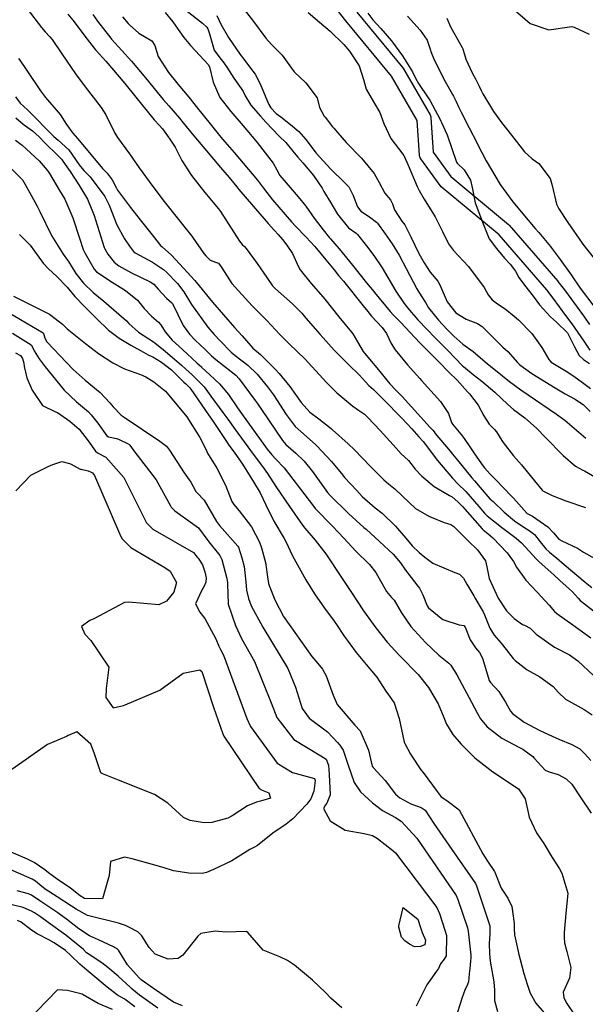
# Model space of a CAD drawing. Units: inches. Extents: x 1171770 to 1177769, y 517460 to 521460.
# Drawn here: x 1176337 to 1176580, y 519188 to 519612 of the extents above; entities that cross this region are included whole.
import ezdxf

# ---------------------------------------------------------------- set-up
doc = ezdxf.new("R2010")
doc.units = ezdxf.units.IN
doc.header["$MEASUREMENT"] = 0
doc.layers.add('TRANS-Street Sidewalk', color=7, linetype='Continuous', true_color=0xc2716a)
doc.layers.add('Undefined', color=7, linetype='Continuous', true_color=0xc2716a)

msp = doc.modelspace()

# ---------------------------------------------------------------- linework, layer by layer
at = {"layer": 'TRANS-Street Sidewalk'}
for points in [[(1176582.62, 519469.57, 0), (1176580.03, 519473.33, 0), (1176577.42, 519477.07, 0), (1176574.78, 519480.79, 0), (1176572.11, 519484.49, 0), (1176569.42, 519488.17, 0), (1176566.7, 519491.83, 0), (1176564.01, 519495.4, 0), (1176543.4, 519519.09, 0), (1176518.58, 519539.77, 0), (1176518.21, 519540.15, 0), (1176518.08, 519540.31, 0), (1176509.75, 519551.77, 0), (1176509.49, 519552.19, 0), (1176509.31, 519552.64, 0), (1176509.2, 519553.12, 0), (1176509.18, 519553.34, 0), (1176508.19, 519568.26, 0), (1176497.2, 519587.23, 0), (1176477.57, 519611, 0), (1176477.52, 519611.06, 0), (1176458.85, 519634.92, 0)], [(1176482.23, 519614.78, 0), (1176501.99, 519590.86, 0), (1176502.27, 519590.46, 0), (1176513.73, 519570.66, 0), (1176513.94, 519570.22, 0), (1176514.08, 519569.75, 0), (1176514.13, 519569.36, 0), (1176515.11, 519554.6, 0), (1176522.72, 519544.14, 0), (1176547.43, 519523.55, 0), (1176547.77, 519523.21, 0), (1176568.62, 519499.23, 0), (1176568.74, 519499.09, 0), (1176571.5, 519495.42, 0), (1176574.25, 519491.73, 0), (1176576.97, 519488.01, 0), (1176579.66, 519484.28, 0), (1176582.32, 519480.52, 0)]]:
    msp.add_polyline3d(points, dxfattribs=at)
at = {"layer": 'Undefined'}
for points, elevation in [([(1176340.57, 519616.16), (1176346.61, 519608.26), (1176348.21, 519606.29), (1176350.19, 519604.24), (1176351.29, 519602.99), (1176355.47, 519596.91), (1176361.25, 519588.32), (1176365.45, 519582.74), (1176372.38, 519573.8), (1176374.28, 519570.63), (1176378.17, 519562.79), (1176379.4, 519560.86), (1176384.46, 519553.92), (1176388.67, 519547.95), (1176394.53, 519539.84), (1176399.48, 519533.41), (1176405.64, 519525.67), (1176411.26, 519518.57), (1176411.63, 519518.05), (1176416.5, 519511.01), (1176417.26, 519510.02), (1176419.13, 519508.16), (1176421.46, 519507.37), (1176422.82, 519506.85), (1176424.14, 519504.88), (1176428.52, 519498.15), (1176437.29, 519488.65), (1176443.57, 519482.31), (1176449.18, 519476.24), (1176453.19, 519472.3), (1176460.1, 519465.6), (1176462.85, 519462.55), (1176464.56, 519460.59), (1176469.15, 519455.68), (1176473.7, 519451.22), (1176475.38, 519449.71), (1176480.57, 519445.47), (1176483.01, 519443.74), (1176485.53, 519441.96), (1176486.99, 519440.63), (1176492.32, 519434.98), (1176499.12, 519427.44), (1176501.3, 519425.04), (1176502.71, 519423.71), (1176504.47, 519422.05), (1176505.47, 519420.78), (1176507.35, 519418.42), (1176510.19, 519415.42), (1176515.47, 519410.87), (1176521.36, 519407.43), (1176522.08, 519407.1), (1176523.27, 519406.43), (1176525.75, 519404.41), (1176527.69, 519402.35), (1176536.09, 519392.78), (1176536.51, 519392.37), (1176538.72, 519390.61), (1176540.71, 519388.92), (1176546.96, 519382.36), (1176549.61, 519378.71), (1176550.84, 519376.29), (1176554.88, 519370.69), (1176559.77, 519365.54), (1176564.89, 519359.88), (1176567.19, 519357.2), (1176568.18, 519356.31), (1176575.14, 519351.48), (1176582.87, 519345.96)], 228), ([(1176358.06, 519613.97), (1176360.21, 519611.29), (1176361.13, 519610.07), (1176365.34, 519604.41), (1176369.28, 519599.38), (1176369.85, 519598.67), (1176370.12, 519598.36), (1176374.27, 519593.8), (1176382.5, 519584.18), (1176387.3, 519578.2), (1176395.08, 519568.55), (1176397.26, 519566.23), (1176398.74, 519564.63), (1176400.92, 519561.63), (1176401.92, 519560.24), (1176404.2, 519556.76), (1176406.96, 519551.08), (1176411.11, 519544.61), (1176416.9, 519537.32), (1176422.78, 519530.28), (1176423.69, 519529.11), (1176431.87, 519516.38), (1176433.02, 519515), (1176433.9, 519514.15), (1176434.69, 519513.23), (1176439.34, 519506.8), (1176443.61, 519500.75), (1176446.05, 519497.22), (1176447.26, 519495.93), (1176454.61, 519489.51), (1176458.57, 519485.4), (1176460.39, 519483.28), (1176466.5, 519476.25), (1176472.5, 519469.48), (1176472.87, 519469.1), (1176474.22, 519467.79), (1176478.69, 519463.35), (1176483.35, 519458.75), (1176485.92, 519455.91), (1176487.39, 519454.38), (1176489.39, 519452.56), (1176490.72, 519451.3), (1176493.59, 519448.43), (1176501.65, 519440.26), (1176505.84, 519435.78), (1176508.97, 519432.35), (1176510.79, 519430.23), (1176512.25, 519428.37), (1176514.25, 519425.71), (1176516.93, 519422.18), (1176523.39, 519414.52), (1176525.71, 519412.14), (1176529.12, 519408.74), (1176534.67, 519402.36), (1176537.21, 519399.41), (1176538.36, 519398.3), (1176544.49, 519393.43), (1176550.73, 519388.73), (1176553.01, 519386.72), (1176556.31, 519383.08), (1176559.35, 519379.84), (1176560.68, 519378.62), (1176567.03, 519372.95), (1176569.57, 519370.49), (1176572.33, 519368.07), (1176574.79, 519365.88), (1176577.45, 519362.89), (1176578.24, 519361.97), (1176578.79, 519361.47), (1176586.59, 519355.5)], 226), ([(1176368.72, 519613.78), (1176370.79, 519610.92), (1176374.29, 519606.29), (1176376.01, 519604.17), (1176376.81, 519603.23), (1176381.26, 519598.38), (1176385.38, 519593.8), (1176391.41, 519586.58), (1176396.36, 519580.37), (1176398.98, 519577.22), (1176401.39, 519574.54), (1176405.98, 519569.21), (1176407.56, 519567.24), (1176412.2, 519561.59), (1176417.55, 519555.26), (1176423.66, 519548.03), (1176427.34, 519543.71), (1176430.67, 519539.72), (1176431.59, 519538.62), (1176444.1, 519523.95), (1176446.87, 519520.93), (1176448.46, 519519.3), (1176450.26, 519517.14), (1176452.11, 519514.72), (1176454.61, 519511.08), (1176457.02, 519505.66), (1176457.88, 519504.06), (1176462.67, 519498.19), (1176466.74, 519493.44), (1176468.46, 519491.38), (1176474.5, 519483.92), (1176480, 519477.33), (1176480.56, 519476.61), (1176482.58, 519473.16), (1176484.91, 519468.99), (1176488.38, 519464.83), (1176490.87, 519462), (1176496.49, 519455.1), (1176499.02, 519452.38), (1176501.71, 519449.58), (1176513.85, 519436.23), (1176514.89, 519435.08), (1176515.5, 519434.38), (1176515.99, 519433.77), (1176522.41, 519426.07), (1176523.37, 519424.89), (1176525.52, 519422.24), (1176531.75, 519414.65), (1176532.79, 519413.44), (1176536.11, 519409.53), (1176538.6, 519406.6), (1176539.48, 519405.7), (1176540.82, 519404.42), (1176545.55, 519399.91), (1176550.06, 519396.16), (1176554.08, 519393.39), (1176556.41, 519392.02), (1176558.6, 519390.31), (1176561.07, 519387.12), (1176563.58, 519384.08), (1176565.15, 519382.71), (1176567.58, 519380.78), (1176568.09, 519380.34), (1176571.42, 519377.38), (1176580.47, 519369.79), (1176583.3, 519367.57)], 224), ([(1176408.71, 519615.6), (1176415.91, 519610.06), (1176417.74, 519608.36), (1176418.13, 519607.68), (1176418.87, 519605.47), (1176420.94, 519598.51), (1176423.78, 519594.54), (1176424.63, 519593.56), (1176426.36, 519591.13), (1176429.31, 519586.48), (1176432.59, 519582.05), (1176433.37, 519580.72), (1176434.26, 519578.77), (1176436.74, 519574.87), (1176440.78, 519570.06), (1176443.15, 519567.46), (1176448.92, 519561.55), (1176451.73, 519558.79), (1176454.79, 519555.06), (1176456.73, 519552.62), (1176458.99, 519550.1), (1176463.61, 519544.61), (1176467.34, 519539.14), (1176468.13, 519537.68), (1176471.01, 519532.81), (1176472.1, 519531.16), (1176473.93, 519528.04), (1176478.73, 519522.06), (1176481.99, 519519.77), (1176482.58, 519519.31), (1176486.42, 519514.39), (1176489.59, 519510.27), (1176493.15, 519504.93), (1176499.02, 519494.9), (1176502.67, 519489.56), (1176504.84, 519486.79), (1176508.54, 519482.55), (1176512.5, 519478.44), (1176515.84, 519475.03), (1176521.37, 519469.41), (1176527.67, 519462.86), (1176528.08, 519462.47), (1176532.22, 519459.11), (1176536.06, 519456.22), (1176541.59, 519451.51), (1176547.24, 519446.12), (1176549.62, 519444.07), (1176554.42, 519440.47), (1176559.48, 519436.07), (1176563.33, 519432.06), (1176570.95, 519424.29), (1176576.24, 519419.67), (1176579.48, 519417.99), (1176580.1, 519417.72), (1176585.25, 519414.61)], 218), ([(1176433.8, 519615.89), (1176437.81, 519610.85), (1176443.2, 519603.64), (1176445.58, 519600.91), (1176450.19, 519596.29), (1176452.31, 519593.24), (1176455.29, 519589.11), (1176460.27, 519584.36), (1176465.15, 519577.92), (1176466.14, 519573.77), (1176468.15, 519570.08), (1176468.57, 519569.62), (1176471.85, 519565.48), (1176472.32, 519564.87), (1176477.69, 519558.8), (1176484.23, 519552.03), (1176489.72, 519545.45), (1176491.88, 519541.55), (1176494.32, 519537.06), (1176496.72, 519534.12), (1176497.6, 519532.4), (1176498.51, 519529.77), (1176501.66, 519524.99), (1176502.84, 519523.46), (1176505.5, 519518.25), (1176508.91, 519511.08), (1176511.19, 519507.03), (1176513.83, 519503.01), (1176517.05, 519499.18), (1176517.97, 519497.64), (1176521.15, 519490.31), (1176524.84, 519485.61), (1176529.31, 519482.84), (1176534.13, 519480.94), (1176536.12, 519479.77), (1176539.64, 519476.31), (1176545.07, 519470.87), (1176547.23, 519468.92), (1176551.29, 519464.3), (1176552.38, 519463.19), (1176557.54, 519459.52), (1176567.57, 519453.41), (1176571.87, 519450.82), (1176575.88, 519448.6), (1176579.57, 519446.17), (1176582.58, 519443.18)], 214), ([(1176461.4, 519614.71), (1176466.23, 519610.47), (1176470.76, 519606.58), (1176476.61, 519600.94), (1176479.14, 519598.02), (1176483.21, 519591.68), (1176485.14, 519585.86), (1176486.24, 519581.74), (1176489.47, 519576.19), (1176492.17, 519571.65), (1176493.83, 519566.96), (1176496.89, 519560.54), (1176502.1, 519553.81), (1176502.52, 519553.16), (1176504.36, 519549.03), (1176508.23, 519539.8), (1176508.99, 519538.2), (1176511.14, 519534.47), (1176515.87, 519526.78), (1176519.06, 519520.55), (1176521.74, 519515.17), (1176523.87, 519512.38), (1176530.3, 519505.48), (1176536.95, 519496.45), (1176538.73, 519493.29), (1176540.38, 519491.1), (1176542.71, 519489.51), (1176546.09, 519487.25), (1176549.84, 519484.2), (1176551.81, 519482.6), (1176557.53, 519476.66), (1176561.87, 519470.62), (1176564.83, 519465.47), (1176565.85, 519464.44), (1176572.26, 519460.48), (1176575.53, 519458.32), (1176579.3, 519455.68), (1176582.73, 519453.1)], 212), ([(1176486.93, 519614.4), (1176489.15, 519611.53), (1176492.58, 519607.83), (1176497.11, 519602.48), (1176501.9, 519596.08), (1176506.18, 519589.11), (1176507.45, 519586.45), (1176508.73, 519584.1), (1176512.96, 519578.01), (1176513.59, 519577.02), (1176514.83, 519574.79), (1176518.06, 519568.68), (1176518.43, 519567.92), (1176518.68, 519567.39), (1176521.13, 519562.06), (1176525.06, 519550.36), (1176525.37, 519549.92), (1176528.42, 519547.08), (1176531.06, 519542.6), (1176531.87, 519539.44), (1176533.18, 519532.85), (1176536.59, 519523.77), (1176539.2, 519517.38), (1176542.27, 519513.24), (1176545.76, 519509.13), (1176548.12, 519506.46), (1176550.42, 519503.49), (1176551.97, 519500.75), (1176554.39, 519497.43), (1176558.06, 519492.67), (1176560.86, 519489.05), (1176565.51, 519483.88), (1176568.17, 519481.53), (1176572.9, 519477.05), (1176575.87, 519470.93), (1176577.89, 519467.2), (1176579.69, 519465.5), (1176582.25, 519463.87)], 210), ([(1176549.39, 519616.37), (1176556.76, 519609.95), (1176564.75, 519607.16), (1176574.75, 519608.59), (1176575.66, 519608.29), (1176582.17, 519605.36)], 204), ([(1176381.5, 519612.77), (1176383.93, 519609.97), (1176384.46, 519609.36), (1176388.55, 519605.75), (1176394.18, 519602.41), (1176395.41, 519600.52), (1176396.89, 519595.72), (1176401.28, 519588.84), (1176404.84, 519584.44), (1176405.41, 519583.77), (1176410.05, 519578.25), (1176413.75, 519573.55), (1176419.15, 519566.74), (1176423.85, 519561.08), (1176425.5, 519559.13), (1176429.47, 519554.53), (1176439.55, 519542.54), (1176442.12, 519539.21), (1176446.02, 519534.21), (1176454.13, 519524.64), (1176455.85, 519522.84), (1176460.52, 519518.16), (1176464.14, 519514.13), (1176468.94, 519508.36), (1176472.52, 519504.03), (1176474.44, 519501.69), (1176476.46, 519499.2), (1176485.52, 519487.92), (1176486.39, 519486.81), (1176488.58, 519484.13), (1176493.1, 519479.24), (1176495.03, 519476.7), (1176497.06, 519472.4), (1176498.7, 519469.67), (1176504.04, 519463.23), (1176509.3, 519457.31), (1176510, 519456.55), (1176518.19, 519447.46), (1176521.72, 519442.26), (1176523.01, 519438.48), (1176523.37, 519437.76), (1176527.64, 519432.54), (1176530.22, 519428.91), (1176532.8, 519425.03), (1176536.59, 519419.72), (1176537.13, 519419.03), (1176539.57, 519416.23), (1176542.96, 519412.77), (1176544.49, 519411.28), (1176549.66, 519405.87), (1176555.31, 519399.51), (1176555.49, 519399.37), (1176557.74, 519398.14), (1176564.37, 519393.59), (1176566.76, 519391.07), (1176569.15, 519388.31), (1176570.36, 519387.55), (1176577.17, 519384.4), (1176579.73, 519382.72), (1176584.61, 519379.97)], 222), ([(1176422.12, 519613.34), (1176423.73, 519609.67), (1176427.08, 519603.94), (1176432.05, 519596.61), (1176433.6, 519594.54), (1176436.13, 519591.35), (1176438.52, 519588.12), (1176440.74, 519583.97), (1176443.18, 519578.14), (1176444.48, 519575.18), (1176445.33, 519573.65), (1176447.53, 519571.27), (1176449.6, 519569.8), (1176453.8, 519566.55), (1176457.3, 519563.47), (1176460.33, 519560.04), (1176464.29, 519554.8), (1176464.78, 519554.22), (1176470.91, 519547.41), (1176477, 519541.6), (1176478.75, 519539.73), (1176480.72, 519536.02), (1176482.51, 519531.08), (1176484, 519529.22), (1176487.76, 519526.79), (1176490.71, 519524.58), (1176491.08, 519524.17), (1176494.47, 519519.5), (1176497.44, 519515.25), (1176500.42, 519510.37), (1176508.04, 519495.82), (1176508.91, 519494.43), (1176511.72, 519490.01), (1176513.07, 519487.78), (1176517.31, 519482.46), (1176521.02, 519478.61), (1176522.15, 519477.47), (1176524, 519475.58), (1176527.89, 519472.17), (1176532.31, 519468.92), (1176538.48, 519463.67), (1176541.84, 519460.87), (1176547.9, 519456.08), (1176552.82, 519452.46), (1176555.98, 519450.31), (1176568.13, 519441.97), (1176571.72, 519439.48), (1176580.78, 519431.69)], 216), ([(1176504.11, 519613.05), (1176509.42, 519607.07), (1176512.43, 519602.73), (1176513.88, 519598.41), (1176514.03, 519597.91), (1176515.57, 519594.25), (1176520.17, 519585.06), (1176521.34, 519583), (1176523.4, 519579.37), (1176523.77, 519578.67), (1176524.77, 519576.75), (1176526.14, 519573.82), (1176527.09, 519571.76), (1176530.55, 519565.07), (1176533.88, 519558.73), (1176534.2, 519558.08), (1176537.89, 519550.93), (1176543.87, 519540.74), (1176549.3, 519533.3), (1176555.9, 519525.36), (1176558.98, 519521.76), (1176560.48, 519520.04), (1176565.51, 519514.06), (1176565.82, 519513.65), (1176569.7, 519508.48), (1176574.39, 519501.91), (1176578.3, 519496.14), (1176584.12, 519488.44)], 208), ([(1176521.01, 519612.26), (1176522.56, 519608.46), (1176527.54, 519599.66), (1176527.81, 519599.06), (1176529.18, 519594.66), (1176531.95, 519588.5), (1176533.22, 519586.17), (1176534.92, 519583.01), (1176535.77, 519581.08), (1176536.44, 519579.69), (1176540.97, 519572.13), (1176544.41, 519567.31), (1176548.81, 519561.95), (1176554.37, 519554.7), (1176557.62, 519551.82), (1176560.54, 519549.7), (1176565.45, 519543.28), (1176566.22, 519540.3), (1176568.12, 519532.28), (1176569.04, 519530.33), (1176573.03, 519524.4), (1176579.19, 519515.46), (1176579.42, 519515.14), (1176584.24, 519508.86)], 206), ([(1176336.82, 519594.83), (1176337.34, 519594.18), (1176340.42, 519589.72), (1176346.28, 519580.92), (1176348.44, 519578.19), (1176354.66, 519570.82), (1176357.42, 519566.52), (1176360.19, 519562.75), (1176362.21, 519560.49), (1176364.43, 519557.76), (1176372.89, 519547.64), (1176374.86, 519545.67), (1176377.06, 519542.78), (1176378.85, 519539.15), (1176379.28, 519538.36), (1176384.88, 519530.8), (1176389.03, 519525.57), (1176394.22, 519519.11), (1176397.2, 519515.18), (1176397.8, 519514.55), (1176398.55, 519513.94), (1176402.64, 519510.3), (1176407.72, 519504.84), (1176412.64, 519499.43), (1176413.21, 519498.77), (1176420.18, 519490.16), (1176429.7, 519479.25), (1176433, 519475.66), (1176436.63, 519471.35), (1176437.59, 519470.39), (1176440.83, 519467.64), (1176447.31, 519461.28), (1176448.92, 519459.49), (1176453.42, 519453.91), (1176458.35, 519447.03), (1176462.09, 519442.93), (1176465.94, 519440.02), (1176471.17, 519435.92), (1176471.78, 519435.36), (1176478.46, 519429.23), (1176481.27, 519426.69), (1176488.34, 519419.39), (1176493.83, 519413.83), (1176495.82, 519412.12), (1176498.78, 519409.74), (1176501.82, 519406.82), (1176507.43, 519401.42), (1176513.25, 519398.14), (1176514.17, 519397.76), (1176519.75, 519395.4), (1176522.69, 519394.55), (1176523.92, 519393.76), (1176530.24, 519387.49), (1176534.15, 519383.76), (1176537.6, 519379.05), (1176538.22, 519376.43), (1176539.21, 519371.35), (1176543.01, 519362.92), (1176546.59, 519357.54), (1176549.9, 519354.14), (1176553.5, 519351.64), (1176554.34, 519351.34), (1176556.83, 519350.02), (1176559.43, 519347.41), (1176567.3, 519341.92), (1176573.74, 519338.54), (1176577.31, 519335.99), (1176583.96, 519329.66)], 230), ([(1176335.46, 519578.41), (1176337.55, 519575.75), (1176340.6, 519572.76), (1176341.99, 519571.5), (1176351.16, 519562.22), (1176351.96, 519561.38), (1176353.82, 519559.75), (1176358.38, 519555.59), (1176362.89, 519549.13), (1176364.85, 519546.72), (1176367.59, 519543.99), (1176373.88, 519535.58), (1176375.67, 519532.17), (1176375.78, 519531.9), (1176379, 519523.42), (1176382.39, 519517.4), (1176384.51, 519514.28), (1176386.18, 519511.97), (1176386.98, 519511.36), (1176394.42, 519507.29), (1176399.19, 519504.17), (1176400.46, 519503.12), (1176405.22, 519498.22), (1176407.94, 519494.55), (1176411.18, 519489.22), (1176418.13, 519479.37), (1176420.85, 519476.33), (1176423.47, 519473.61), (1176428.17, 519468.62), (1176429.88, 519467.19), (1176435.44, 519463.1), (1176439.38, 519459.24), (1176443.81, 519453.76), (1176446.37, 519450.31), (1176451.84, 519441.83), (1176455.78, 519436.75), (1176460.59, 519432.4), (1176464.69, 519428.79), (1176465.07, 519428.42), (1176471.42, 519421.72), (1176476.17, 519415.81), (1176476.97, 519414.86), (1176482.19, 519409.23), (1176484.52, 519406.66), (1176490.11, 519401.81), (1176493.13, 519399.52), (1176498.88, 519393.89), (1176503.28, 519388.7), (1176506.04, 519385.41), (1176509, 519382.53), (1176511.45, 519380.56), (1176514.98, 519378.05), (1176524.4, 519373.92), (1176526.37, 519373.23), (1176528.16, 519371.52), (1176529.5, 519369.01), (1176532.5, 519363.94), (1176533.03, 519363.1), (1176536.51, 519357.13), (1176537.15, 519355.73), (1176539.4, 519350.01), (1176541.29, 519347.08), (1176544.38, 519343.61), (1176546.52, 519340.86), (1176549.49, 519336.98), (1176550.33, 519336.09), (1176555.53, 519332.18), (1176560.95, 519329.07), (1176566.73, 519324.98), (1176568.89, 519322.55), (1176572, 519319.47), (1176579.96, 519315.04), (1176583.47, 519312.77)], 232), ([(1176335.61, 519569.39), (1176338.82, 519566.67), (1176342.76, 519563.86), (1176345.71, 519561.22), (1176348.09, 519558.7), (1176353.64, 519553.19), (1176355.23, 519551.55), (1176356.92, 519549.3), (1176358.93, 519546.32), (1176362.79, 519540.57), (1176366.41, 519534.44), (1176369.31, 519527.47), (1176373.65, 519513.61), (1176373.86, 519513.15), (1176375.23, 519510.84), (1176377.91, 519507.3), (1176379.89, 519505.74), (1176385.42, 519502.81), (1176393.42, 519498.95), (1176394.92, 519497.92), (1176396.81, 519495.8), (1176400.39, 519491.94), (1176402.77, 519489.91), (1176403.01, 519489.58), (1176407.6, 519480.18), (1176410.31, 519476.36), (1176412.76, 519473.78), (1176417.02, 519469.76), (1176419.83, 519467.07), (1176421.58, 519465.48), (1176428.18, 519460.3), (1176430.24, 519458.72), (1176431.66, 519457.27), (1176438.6, 519447.92), (1176439.42, 519446.76), (1176441.27, 519443.96), (1176450.25, 519430.64), (1176451.69, 519429.05), (1176456.06, 519425.26), (1176459.56, 519421.89), (1176463.2, 519417.41), (1176469.65, 519408.41), (1176470.79, 519407.1), (1176478.73, 519399.36), (1176485.31, 519393.38), (1176486.25, 519392.53), (1176491.93, 519387.25), (1176497.9, 519381.9), (1176501.08, 519378.16), (1176503.15, 519374.99), (1176505.56, 519371.81), (1176508.52, 519368.12), (1176509.16, 519367.23), (1176510.69, 519364.34), (1176512.56, 519359.71), (1176513.13, 519358.79), (1176519.19, 519353.72), (1176526.27, 519351.45), (1176528.26, 519351.22), (1176528.85, 519350.51), (1176531.03, 519345.06), (1176533.3, 519341.59), (1176535.01, 519339.53), (1176536.31, 519337.18), (1176539.16, 519327.61), (1176539.71, 519326.64), (1176543.26, 519322.83), (1176546.14, 519318.2), (1176548.31, 519314.38), (1176549.18, 519313.39), (1176554.15, 519309.71), (1176560.97, 519306.06), (1176566.29, 519303.59), (1176569.07, 519302.4), (1176574.76, 519300.09), (1176578.08, 519298.2), (1176580.12, 519296.24), (1176582.82, 519293.24)], 234), ([(1176335.56, 519559.75), (1176338.32, 519557.64), (1176345.71, 519550.87), (1176349.15, 519546.85), (1176350.05, 519545.45), (1176354.44, 519538.17), (1176356.64, 519534.37), (1176360.09, 519526.39), (1176363.06, 519517.64), (1176364.61, 519512.82), (1176365.24, 519511.4), (1176369.37, 519504.35), (1176370.39, 519503.23), (1176376.99, 519498.79), (1176382.8, 519495.21), (1176387.91, 519490.96), (1176390.83, 519487.47), (1176393.91, 519484.11), (1176396.98, 519481.51), (1176397.93, 519480.41), (1176399.8, 519477.41), (1176402.9, 519473.76), (1176405.75, 519471.19), (1176409.32, 519467.98), (1176413.64, 519463.96), (1176415.4, 519462.34), (1176415.59, 519462.15), (1176419, 519458.96), (1176423.21, 519455.13), (1176427.12, 519450.51), (1176430.93, 519444.73), (1176432.62, 519442.26), (1176443.74, 519427.05), (1176445.71, 519424.5), (1176447.42, 519422.69), (1176451.04, 519418.98), (1176461.8, 519404.98), (1176463.99, 519401.97), (1176464.37, 519401.53), (1176471.84, 519393.95), (1176476.62, 519388.68), (1176481.87, 519383.11), (1176487.76, 519377.39), (1176490.41, 519373.96), (1176495, 519365.79), (1176497.16, 519363.28), (1176498.36, 519362.04), (1176501.4, 519356.7), (1176505.51, 519350.78), (1176511.76, 519343.93), (1176517.57, 519338.38), (1176521.82, 519335), (1176522.61, 519334.22), (1176525.25, 519329.96), (1176531.62, 519318.2), (1176534.09, 519313.37), (1176535.44, 519311.11), (1176538.33, 519307.7), (1176544.6, 519302.84), (1176551.98, 519298.89), (1176553.67, 519298.03), (1176557.94, 519294.88), (1176558.56, 519294.15), (1176563.23, 519289.03), (1176564.92, 519288.25), (1176568.75, 519287.11), (1176572.23, 519285.31), (1176574.67, 519283.03), (1176578.23, 519277.62), (1176583.01, 519270.5)], 236), ([(1176331.58, 519549.62), (1176338.47, 519542.75), (1176339.7, 519540.78), (1176342.31, 519535.79), (1176344.86, 519531.41), (1176345.96, 519529.18), (1176351.01, 519518.76), (1176355.97, 519510.73), (1176357.88, 519508.14), (1176358.25, 519507.57), (1176361.48, 519502.43), (1176364.71, 519498.38), (1176368.93, 519494.29), (1176373.44, 519490.6), (1176377.84, 519486.9), (1176383.16, 519482.14), (1176384.26, 519481.01), (1176388.38, 519477.26), (1176392.83, 519474.38), (1176394.84, 519473.13), (1176395.56, 519472.6), (1176398.98, 519469.77), (1176402.85, 519466.49), (1176406.94, 519463.08), (1176408.8, 519461.39), (1176411.39, 519458.94), (1176411.76, 519458.59), (1176416.42, 519453.96), (1176416.6, 519453.74), (1176419.45, 519449.78), (1176424.7, 519442.8), (1176426.8, 519439.88), (1176429.93, 519435.48), (1176436.59, 519426.36), (1176442.41, 519418.55), (1176443.83, 519416.53), (1176447.44, 519411), (1176453.36, 519402.27), (1176458.92, 519394.31), (1176459.9, 519393.06), (1176464.39, 519387.89), (1176468.93, 519382.02), (1176475.71, 519371.86), (1176479.65, 519365.79), (1176485.13, 519357.48), (1176490.36, 519350.14), (1176495.35, 519344.06), (1176500.47, 519338.49), (1176501.84, 519337.04), (1176507.52, 519331.33), (1176508.69, 519330.1), (1176513.06, 519324.52), (1176517.22, 519317.58), (1176519.68, 519311.61), (1176520.83, 519308.75), (1176523.51, 519304.39), (1176527.09, 519300.25), (1176532.97, 519294.36), (1176540.7, 519288.28), (1176551.77, 519281), (1176554.64, 519276.65), (1176556.31, 519268.81), (1176559.48, 519262.05), (1176562.59, 519257.51), (1176566.23, 519251.48), (1176569.4, 519246.65), (1176570.46, 519244.73), (1176572.98, 519236.12), (1176572.07, 519227.42), (1176571.45, 519219.32), (1176571.46, 519216.9), (1176571.61, 519214.8), (1176572.52, 519211.15), (1176574.22, 519204.26), (1176573.65, 519199.67), (1176571.03, 519193.57), (1176571.23, 519191.19), (1176572.54, 519188.76), (1176575.82, 519183.85)], 238), ([(1176337.26, 519519.26), (1176341.83, 519514.6), (1176347.45, 519506.95), (1176349.74, 519504.46), (1176353.3, 519501.23), (1176357.65, 519496.54), (1176361.05, 519492.62), (1176365.24, 519488.22), (1176367.91, 519485.64), (1176369.8, 519483.7), (1176370.41, 519483.05), (1176375.48, 519478.09), (1176380, 519474.62), (1176385.1, 519471.65), (1176390.48, 519468.71), (1176392.55, 519467.59), (1176394.17, 519466.82), (1176394.59, 519466.61), (1176398.26, 519464.36), (1176402.52, 519461.03), (1176407.9, 519455.82), (1176408.76, 519454.99), (1176408.89, 519454.88), (1176410.4, 519453.33), (1176410.87, 519452.73), (1176418.51, 519441.77), (1176420.22, 519439.27), (1176426.21, 519430.22), (1176427.25, 519428.71), (1176429.47, 519425.67), (1176433.04, 519420.57), (1176437.89, 519412.99), (1176440.67, 519408.15), (1176443.17, 519403.07), (1176446.5, 519396.08), (1176451.05, 519388.57), (1176451.79, 519387.26), (1176454.62, 519381.07), (1176460.27, 519370.87), (1176464.12, 519364.87), (1176468.41, 519358.7), (1176472.45, 519353.09), (1176473.5, 519351.56), (1176476.5, 519347.06), (1176481.94, 519339.65), (1176486.32, 519334.5), (1176490.79, 519328.99), (1176494.66, 519323.02), (1176495.9, 519321.37), (1176498.27, 519317.97), (1176500.42, 519311.29), (1176502.66, 519301.08), (1176502.89, 519300.44), (1176505.35, 519295.84), (1176509.78, 519289.15), (1176510.81, 519287.95), (1176516.75, 519279.82), (1176518.49, 519277.6), (1176520.98, 519276.01), (1176526.2, 519271.98), (1176536.43, 519253.05), (1176538.39, 519249.91), (1176541.48, 519245.44), (1176541.63, 519245.13), (1176544.37, 519238.33), (1176547.12, 519234.03), (1176548.96, 519230.38), (1176549.94, 519223.09), (1176549.86, 519220.92), (1176550.04, 519218.21), (1176551.26, 519213.07), (1176551.81, 519210.39), (1176554.07, 519201.6), (1176555.47, 519197.12), (1176556.79, 519193.19), (1176559.17, 519188.93), (1176562.78, 519184.73)], 240), ([(1176334.63, 519492.79), (1176350.08, 519484.98), (1176350.63, 519484.59), (1176353.8, 519482.09), (1176355.72, 519480.69), (1176357.04, 519479.36), (1176357.69, 519478.74), (1176365.66, 519472.36), (1176371.15, 519468.14), (1176377.38, 519464.03), (1176382.41, 519461.5), (1176387.21, 519459.73), (1176388.79, 519459.26), (1176389.26, 519459.1), (1176391.47, 519458.03), (1176394.98, 519455.93), (1176399.95, 519451.92), (1176409.12, 519440.85), (1176414.74, 519432.03), (1176417.46, 519426.7), (1176418.11, 519425.3), (1176421.99, 519418.75), (1176425.82, 519411.55), (1176428.54, 519404.54), (1176429.38, 519403.17), (1176431.7, 519400.54), (1176437, 519393.63), (1176440.4, 519386.98), (1176441.27, 519384.58), (1176443.05, 519378.32), (1176443.95, 519371.17), (1176444.25, 519369.18), (1176444.58, 519368.33), (1176447.07, 519362.2), (1176450.7, 519355.07), (1176462.86, 519337.81), (1176465.46, 519334.9), (1176467.53, 519332.49), (1176469.14, 519329.63), (1176472.07, 519321.3), (1176473.83, 519317.28), (1176481.41, 519308.38), (1176483.74, 519305.89), (1176487.23, 519297.67), (1176488.91, 519290.74), (1176489.24, 519290.19), (1176494.44, 519284.65), (1176498.91, 519278.7), (1176500.71, 519277.07), (1176505.54, 519274.58), (1176509.92, 519272.93), (1176511.61, 519271.86), (1176515.33, 519266.03), (1176523.09, 519254.92), (1176533.21, 519240.29), (1176533.7, 519239.25), (1176539.37, 519222.17), (1176539.46, 519221.79), (1176539.48, 519218.57), (1176539.2, 519214.74), (1176539.25, 519210.13), (1176539.59, 519206.96), (1176541.18, 519198.11), (1176541.42, 519194.41), (1176541.44, 519190.06), (1176542.7, 519185.35)], 242), ([(1176332.84, 519485.6), (1176347.33, 519477), (1176347.73, 519476.29), (1176348.09, 519474.71), (1176348.96, 519473.18), (1176357.45, 519464.24), (1176360.33, 519461.19), (1176365.45, 519456.58), (1176371.86, 519451.39), (1176376.11, 519446.89), (1176377.44, 519445.2), (1176380.9, 519441.64), (1176382.2, 519440.68), (1176397.59, 519430.42), (1176400.38, 519428.22), (1176401.68, 519426.61), (1176407.97, 519416.77), (1176410.81, 519412.8), (1176412.83, 519409.09), (1176412.92, 519408.91), (1176413.46, 519408.38), (1176416.65, 519405.09), (1176421.95, 519395.91), (1176423.14, 519394.22), (1176431.12, 519385.28), (1176431.37, 519384.81), (1176432.84, 519380.22), (1176433.8, 519376.51), (1176434.53, 519369.99), (1176434.84, 519366.36), (1176435.64, 519362.79), (1176436.87, 519359.64), (1176441.81, 519350.43), (1176452.53, 519332.73), (1176455.95, 519324.7), (1176458.77, 519315.55), (1176461.76, 519311.4), (1176469.7, 519305.44), (1176474, 519300.87), (1176474.96, 519299.71), (1176476.41, 519297.61), (1176478.44, 519291.64), (1176481.09, 519283.72), (1176483.79, 519279.78), (1176488.99, 519275.05), (1176493.36, 519271.68), (1176498.84, 519268.72), (1176501.3, 519267.17), (1176508, 519259.85), (1176524.93, 519235.14), (1176525.75, 519233.37), (1176529.78, 519221.19), (1176530.12, 519219.84), (1176531.2, 519209.48), (1176531.21, 519208.41), (1176531.18, 519206.99), (1176530.9, 519203.78), (1176530.61, 519201.43), (1176530.24, 519198.01), (1176529.55, 519196.25), (1176528.79, 519194.83), (1176527.43, 519190.89), (1176524.73, 519182.34)], 244), ([(1176334.19, 519476.82), (1176342.17, 519471.81), (1176343.33, 519469.66), (1176343.49, 519469.18), (1176345.7, 519465.75), (1176348.32, 519462.42), (1176356.49, 519452.33), (1176361.67, 519447.26), (1176366.85, 519443), (1176368.02, 519441.78), (1176370.89, 519438.12), (1176374.76, 519432.75), (1176375.44, 519432.26), (1176378.86, 519431.5), (1176379.77, 519431.27), (1176384.2, 519429.11), (1176384.62, 519428.72), (1176386.33, 519426.32), (1176396.02, 519413.83), (1176402.12, 519402.65), (1176402.39, 519402.09), (1176404.02, 519400.5), (1176414.19, 519393.16), (1176417.8, 519388.23), (1176418.57, 519387.15), (1176423.4, 519381.23), (1176424.19, 519379.57), (1176426.4, 519371.4), (1176426.66, 519369.62), (1176426.82, 519364.04), (1176426.87, 519361.21), (1176427, 519360.31), (1176430.05, 519351.16), (1176432.72, 519345.68), (1176438.29, 519335.66), (1176445.38, 519317.93), (1176447.87, 519311.7), (1176455.2, 519302.16), (1176466.79, 519295.14), (1176469, 519293.76), (1176470.03, 519291.18), (1176470.43, 519287.11), (1176470.78, 519278.4), (1176469.39, 519274.86), (1176468.83, 519274.14), (1176467.86, 519272.58), (1176470.85, 519267.23), (1176477.31, 519263.18), (1176485.34, 519261.81), (1176489.02, 519260.88), (1176491.18, 519259.62), (1176497.67, 519254.51), (1176498.83, 519253.47), (1176516.67, 519230), (1176517.76, 519227.46), (1176520.15, 519220.2), (1176520.83, 519217.9), (1176520.69, 519209.27), (1176519.76, 519207.8), (1176518.29, 519205.77), (1176517.41, 519203.8), (1176516.46, 519202.64), (1176512.35, 519196.73), (1176508.42, 519188.96), (1176507.74, 519187.65)], 246), ([(1176335.49, 519468.42), (1176337.68, 519467.29), (1176338.52, 519465.93), (1176339.14, 519463.91), (1176339.29, 519462.48), (1176340.37, 519457.67), (1176342.7, 519452.27), (1176347.1, 519445.68), (1176352.67, 519443.08), (1176353.51, 519442.7), (1176358.91, 519439.01), (1176362.81, 519435.56), (1176366.76, 519430.5), (1176369.83, 519426.06), (1176370.71, 519425.42), (1176374.36, 519423.55), (1176382.09, 519414.81), (1176391.42, 519396.21), (1176391.86, 519395.27), (1176394.58, 519392.62), (1176411.99, 519382.53), (1176413.65, 519380.55), (1176413.99, 519380.07), (1176415.9, 519377.3), (1176416.94, 519374.27), (1176417.43, 519371.63), (1176417.27, 519369.82), (1176416.58, 519368.08), (1176415.48, 519366.12), (1176412.89, 519360.57), (1176414.68, 519356.91), (1176416.86, 519354.26), (1176421.67, 519345.41), (1176422.97, 519342.34), (1176423.64, 519340.93), (1176424.94, 519338.42), (1176434.95, 519311.25), (1176436.57, 519307.72), (1176447.99, 519291.99), (1176454.56, 519288), (1176463.99, 519285.38), (1176464.38, 519284.61), (1176463.75, 519279.98), (1176462.45, 519276.75), (1176460.82, 519274.42), (1176454.79, 519268.14), (1176451.82, 519265.88), (1176446.12, 519262.01), (1176439.48, 519256.71), (1176438.22, 519255.94), (1176436.25, 519254.89), (1176428.51, 519250.1), (1176420.63, 519246.38), (1176417.55, 519245.01), (1176415.79, 519244.57), (1176409.99, 519244.82), (1176403.46, 519245.81), (1176399.03, 519247.16), (1176395.39, 519248.25), (1176385.69, 519250.91), (1176382.35, 519251.65), (1176376.29, 519249.7), (1176375.75, 519243.81), (1176372.92, 519233.71), (1176365.23, 519233.91), (1176363.34, 519234.96), (1176359.21, 519238.26), (1176353.48, 519242.21), (1176349.72, 519244.91), (1176348.12, 519246.16), (1176343.47, 519249.32), (1176340.68, 519250.81), (1176330.63, 519255.07)], 248), ([(1176335.67, 519409.12), (1176342.09, 519415.85), (1176349.58, 519419.49), (1176351.53, 519420.35), (1176355.48, 519421.73), (1176358.76, 519420.8), (1176359.4, 519420.49), (1176363.28, 519418.44), (1176363.77, 519418.33), (1176366.79, 519417.64), (1176368.06, 519417.11), (1176368.53, 519416.84), (1176369.45, 519415.7), (1176380.71, 519389.77), (1176381.34, 519388.45), (1176385.09, 519384.7), (1176399.72, 519376.18), (1176401.95, 519374.57), (1176404.67, 519369.69), (1176403.55, 519365.59), (1176400.41, 519361.69), (1176397.15, 519360.02), (1176384.19, 519361.18), (1176382.43, 519361.06), (1176369.11, 519354.09), (1176367.42, 519353.34), (1176363.9, 519350.83), (1176365.26, 519347.51), (1176367.85, 519344.78), (1176375.58, 519333.35), (1176374.41, 519324.14), (1176374.28, 519320.19), (1176377.45, 519315.84), (1176382, 519316.85), (1176382.68, 519317.07), (1176397.57, 519323.36), (1176407.53, 519330.68), (1176414.7, 519332.2), (1176415.54, 519331.37), (1176420.64, 519316.11), (1176424.58, 519304.62), (1176425.05, 519303.66), (1176440.29, 519281.16), (1176441.49, 519280.38), (1176444.39, 519279.33), (1176445.1, 519277.04), (1176440.8, 519275.73), (1176439.14, 519275.34), (1176435.26, 519273.64), (1176428.67, 519269.36), (1176426.83, 519268.44), (1176419.94, 519266.57), (1176416.58, 519266.41), (1176410.64, 519267.35), (1176407.68, 519268.68), (1176400.93, 519274.83), (1176395.31, 519278.56), (1176379.8, 519284.69), (1176372.55, 519287.54), (1176372.25, 519287.82), (1176369.33, 519296.5), (1176367.87, 519300.15), (1176361.8, 519305.44), (1176358.1, 519303.87), (1176357.36, 519303.48), (1176349.3, 519300.02), (1176333.98, 519289.38)], 250), ([(1176475.74, 519186.89), (1176471.14, 519190.98), (1176468.83, 519193.54), (1176463.22, 519198.82), (1176455.43, 519205.18), (1176452.38, 519207.23), (1176449.21, 519208.79), (1176448.39, 519209.06), (1176442.04, 519211.66), (1176435.37, 519219.19), (1176434.66, 519219.63), (1176425.85, 519219.44), (1176421.31, 519219.84), (1176415.12, 519218.81), (1176413.83, 519217.71), (1176407.39, 519209.54), (1176405.39, 519208.12), (1176401.11, 519207.77), (1176395.59, 519209.96), (1176392.95, 519212.8), (1176389.87, 519217.86), (1176388.04, 519219.54), (1176383.96, 519221.68), (1176382.79, 519222.25), (1176379.75, 519223.23), (1176366.44, 519226.54), (1176361.56, 519229.23), (1176359.62, 519230.63), (1176353.34, 519234.63), (1176348.32, 519237.89), (1176345.91, 519239.72), (1176344.11, 519241.27), (1176342.71, 519242.19), (1176330.97, 519247.37)], 246), ([(1176407.31, 519187.72), (1176403.36, 519189.38), (1176394.9, 519195.17), (1176389.58, 519198.98), (1176388.66, 519199.79), (1176383.67, 519205.37), (1176379.79, 519211.66), (1176379.26, 519212.2), (1176378.02, 519212.86), (1176377.67, 519213.04), (1176371.19, 519216.13), (1176367.26, 519217.83), (1176362.71, 519220.76), (1176357.43, 519225.03), (1176354.91, 519226.9), (1176353.75, 519227.68), (1176345.98, 519232.84), (1176342.39, 519235.26), (1176341.09, 519235.83), (1176336.28, 519237.14)], 244), ([(1176396.75, 519186.77), (1176388.8, 519192.34), (1176385.63, 519194.89), (1176384.77, 519195.7), (1176379.69, 519200.43), (1176375.22, 519204.25), (1176372.58, 519206.24), (1176367.17, 519209.74), (1176366.09, 519210.58), (1176364.7, 519211.88), (1176357.17, 519218.08), (1176349.61, 519223.61), (1176346.18, 519225.96), (1176343.6, 519227.7), (1176342.4, 519228.44), (1176338.82, 519229.97), (1176334.04, 519231.11)], 242), ([(1176386.79, 519187.33), (1176382.61, 519190.46), (1176382.2, 519190.7), (1176379.39, 519192.32), (1176374.9, 519195.74), (1176367.87, 519201.69), (1176366.16, 519203.03), (1176363.11, 519205.64), (1176359.27, 519209.42), (1176356.93, 519211.45), (1176352.07, 519214.83), (1176349.82, 519216.12), (1176344.79, 519218.7), (1176342.42, 519220.26), (1176337.99, 519223.66), (1176336.39, 519224.47)], 240), ([(1176377.2, 519186.23), (1176371.04, 519188.68), (1176364.54, 519192.44), (1176364.1, 519192.72), (1176361.9, 519193.3), (1176357.89, 519194.28), (1176353.51, 519194.59), (1176340.21, 519180.93)], 238)]:
    msp.add_lwpolyline(points, dxfattribs=dict(at, elevation=elevation))
at = {"layer": 'Undefined', "elevation": 248}
msp.add_lwpolyline([(1176500.25, 519222.12), (1176502.14, 519230.01), (1176508.51, 519224.92), (1176509.67, 519221.47), (1176510.4, 519219.21), (1176511.81, 519216.02), (1176511.54, 519214.01), (1176509.7, 519213.19), (1176507.1, 519213.11), (1176504.97, 519214.17), (1176502.93, 519215.73), (1176501.5, 519217.32), (1176500.28, 519221.59)], close=True, dxfattribs=at)
at = {"layer": 'Undefined'}
msp.add_polyline3d([(1176399.91, 519614.6, 220), (1176403.17, 519610.69, 220), (1176404.5, 519608.78, 220), (1176407.91, 519603.92, 220), (1176410.67, 519600.53, 220), (1176414.7, 519596.17, 220), (1176418.35, 519592.29, 220), (1176418.92, 519591.3, 220), (1176420.53, 519584.68, 220), (1176423.42, 519578.09, 220), (1176428.12, 519572.05, 220), (1176433.39, 519566, 220), (1176434.91, 519564.15, 220), (1176439.34, 519558.83, 220), (1176446.35, 519549.95, 220), (1176447.86, 519547.01, 220), (1176449.19, 519544.64, 220), (1176451.86, 519541.45, 220), (1176457.1, 519535.5, 220), (1176460.29, 519531.46, 220), (1176463.89, 519526.28, 220), (1176467.72, 519521.3, 220), (1176470.55, 519517.79, 220), (1176470.92, 519517.35, 220), (1176474.61, 519513.1, 220), (1176480.36, 519505.99, 220), (1176486.46, 519498.51, 220), (1176489.51, 519494.75, 220), (1176489.8, 519494.38, 220), (1176496.53, 519486.17, 220), (1176498.03, 519484.55, 220), (1176501.12, 519481.47, 220), (1176505.17, 519477.15, 220), (1176507.23, 519474.92, 220), (1176509.5, 519472.57, 220), (1176518.76, 519463.29, 220), (1176520.65, 519461.26, 220), (1176521.79, 519460.06, 220), (1176525.36, 519456.61, 220), (1176529.84, 519451.68, 220), (1176530.65, 519450.74, 220), (1176534.41, 519445.88, 220), (1176536.91, 519441.26, 220), (1176539.16, 519437.76, 220), (1176541.47, 519435.48, 220), (1176542.37, 519434.49, 220), (1176544.63, 519430.64, 220), (1176545.11, 519429.84, 220), (1176549.66, 519424.1, 220), (1176553.01, 519420.22, 220), (1176557.32, 519414.99, 220), (1176562.01, 519409.31, 220), (1176562.22, 519409.13, 220), (1176566.31, 519407.04, 220), (1176572.08, 519404.83, 220), (1176580.52, 519401.98, 220)], dxfattribs=at)

doc.saveas('drawing.dxf')
